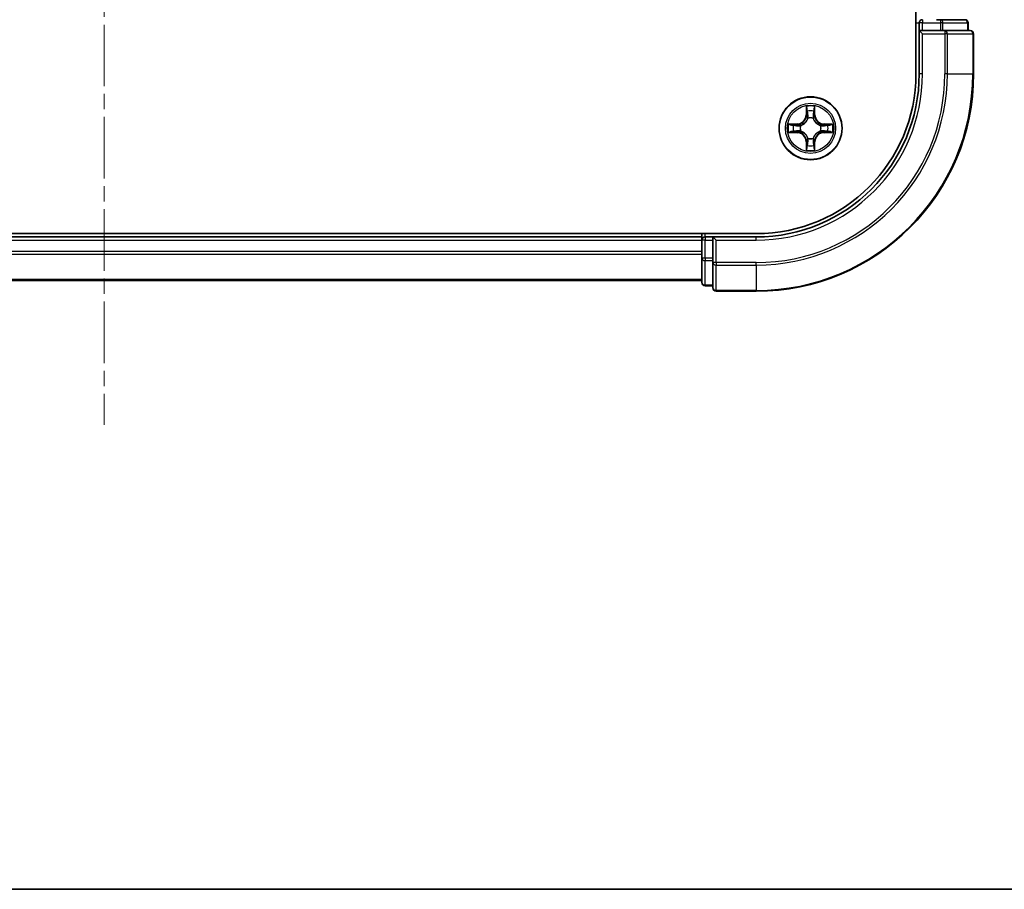
# Model space of a CAD drawing. Units: millimetres. Extents: x 0 to 6968, y 0 to 1405.
# Drawn here: x 1756 to 1847, y 0 to 80 of the extents above; entities that cross this region are included whole.
import ezdxf

# ---------------------------------------------------------------- set-up
doc = ezdxf.new("R2010")
doc.units = ezdxf.units.MM
doc.linetypes.add('CHAIN', pattern=[0.3543, 0.2362, -0.0295, 0.0591, -0.0295])
for name, color, linetype, lineweight in [('Border (ISO)', 7, 'Continuous', 35), ('Centerline (ISO)', 131, 'Continuous', 18), ('Visible (ISO)', 7, 'Continuous', 35), ('Visible Narrow (ISO)', 7, 'Continuous', 25)]:
    doc.layers.add(name, color=color, linetype=linetype, lineweight=lineweight)

# ---------------------------------------------------------------- blocks, each defined once
blk = doc.blocks.new('図面枠 tk図枠')
at = {"layer": 'Border (ISO)'}
blk.add_line((14.5, 8), (405.5, 8), dxfattribs=at)

msp = doc.modelspace()

# ---------------------------------------------------------------- linework, layer by layer
at = {"layer": 'Centerline (ISO)', "linetype": 'CHAIN', "ltscale": 23.990969}
msp.add_line((1764.2679, 428.1142), (1764.2679, 42.7835), dxfattribs=at)
at = {"layer": 'Visible (ISO)'}
for p, q in [((1838.9679, 395.0735), (1838.9679, 75.0735)), ((1839.2679, 79.7735), (1839.2679, 79.0735)), ((1841.2266, 80.0735), (1840.851, 80.0735)), ((1843.4679, 80.0735), (1841.2266, 80.0735)), ((1843.7679, 79.0735), (1843.7679, 79.7735)), ((1839.2679, 79.0735), (1839.2679, 75.0735)), ((1839.2679, 79.0735), (1839.5679, 78.7735)), ((1839.5679, 79.0735), (1839.2679, 79.0735)), ((1839.5679, 79.0735), (1841.2266, 79.0735)), ((1841.6274, 79.0735), (1841.2266, 79.0735)), ((1843.9679, 79.0735), (1841.6274, 79.0735)), ((1844.2679, 75.0735), (1844.2679, 78.7735)), ((1824.2679, 60.3735), (1704.2679, 60.3735)), ((1819.2679, 60.0735), (1709.2679, 60.0735)), ((1819.2679, 60.3735), (1819.2679, 60.0735)), ((1819.2679, 60.0735), (1819.2679, 59.7735)), ((1820.2679, 60.0735), (1819.5679, 60.0735)), ((1820.5679, 59.7735), (1820.2679, 60.0735)), ((1824.2679, 60.0735), (1820.2679, 60.0735)), ((1820.2679, 60.0735), (1820.2679, 59.7735)), ((1819.2679, 59.7735), (1819.2679, 58.1149)), ((1819.2679, 59.7735), (1819.2679, 58.714)), ((1820.2679, 58.1149), (1820.2679, 59.7735)), ((1819.2679, 58.1149), (1819.2679, 55.8735)), ((1820.2679, 58.1149), (1820.2679, 57.714)), ((1820.2679, 57.714), (1820.2679, 55.3735)), ((1709.2679, 56.0735), (1819.2679, 56.0735)), ((1819.5679, 55.5735), (1820.2679, 55.5735)), ((1820.5679, 55.0735), (1824.2679, 55.0735))]:
    msp.add_line(p, q, dxfattribs=at)
msp.add_circle((1829.2679, 70.0735), 2.9, dxfattribs=at)
for centre, radius, start, end in [((1839.5679, 79.7735), 0.3, 90, 180), ((1843.4679, 79.7735), 0.3, 0, 90), ((1843.9679, 78.7735), 0.3, 0, 90), ((1824.2679, 75.0735), 20, 270, 0), ((1824.2679, 75.0735), 15, 270, 0), ((1824.2679, 75.0735), 14.7, 270, 0), ((1819.5679, 59.7735), 0.3, 90, 180), ((1819.5679, 55.8735), 0.3, 180, 270), ((1820.5679, 55.3735), 0.3, 180, 270)]:
    msp.add_arc(centre, radius, start, end, dxfattribs=at)
at = {"layer": 'Visible Narrow (ISO)'}
for p, q in [((1838.9679, 79.7735), (1839.2679, 79.7735)), ((1839.5679, 79.7735), (1839.2679, 79.7735)), ((1839.5679, 80.0735), (1839.5679, 79.7735)), ((1839.5679, 79.0735), (1839.5679, 79.7735)), ((1839.5679, 79.7735), (1841.2266, 79.7735)), ((1841.2266, 80.0735), (1841.2266, 79.7735)), ((1841.457, 79.7735), (1841.2266, 79.7735)), ((1841.2266, 79.7735), (1841.2266, 79.0735)), ((1841.457, 79.7735), (1843.6984, 79.7735)), ((1841.457, 79.0735), (1841.457, 79.7735)), ((1843.7679, 79.7735), (1843.6984, 79.7735)), ((1843.6984, 79.7735), (1843.6984, 79.0735)), ((1841.6274, 79.0735), (1841.6274, 78.7735)), ((1839.5679, 75.0735), (1839.5679, 78.7735)), ((1839.5679, 78.7735), (1841.6274, 78.7735)), ((1841.6274, 78.7735), (1841.6274, 75.0735)), ((1841.8579, 78.7735), (1841.6274, 78.7735)), ((1841.8579, 75.0735), (1841.8579, 78.7735)), ((1841.8579, 78.7735), (1844.1984, 78.7735)), ((1844.1984, 78.7735), (1844.1984, 75.0735)), ((1844.2679, 78.7735), (1844.1984, 78.7735)), ((1839.5679, 75.0735), (1839.2679, 75.0735)), ((1841.8579, 75.0735), (1841.6274, 75.0735)), ((1841.8579, 75.0735), (1844.1984, 75.0735)), ((1844.1984, 75.0735), (1844.2679, 75.0735)), ((1828.8775, 72.0962), (1828.8639, 71.3167)), ((1828.9137, 71.3158), (1828.9222, 71.8059)), ((1829.6136, 71.8059), (1829.6222, 71.3158)), ((1829.672, 71.3167), (1829.6584, 72.0962)), ((1828.9137, 71.3158), (1828.8639, 71.3167)), ((1828.9137, 71.3158), (1828.9863, 71.3145)), ((1829.0268, 70.9898), (1829.0214, 71.0104)), ((1829.5145, 71.0104), (1829.509, 70.9898)), ((1829.6222, 71.3158), (1829.5495, 71.3145)), ((1829.6222, 71.3158), (1829.672, 71.3167)), ((1828.0247, 70.4775), (1827.2452, 70.4639)), ((1827.5355, 70.4192), (1828.0256, 70.4277)), ((1828.0256, 70.4277), (1828.0247, 70.4775)), ((1828.0256, 70.4277), (1828.0269, 70.3551)), ((1828.0256, 69.7192), (1828.0269, 69.7919)), ((1828.331, 70.32), (1828.3516, 70.3146)), ((1828.3516, 69.8324), (1828.331, 69.827)), ((1830.1842, 70.3146), (1830.2048, 70.32)), ((1830.2048, 69.827), (1830.1842, 69.8324)), ((1830.5103, 70.4277), (1830.509, 70.3551)), ((1830.5103, 69.7192), (1830.509, 69.7919)), ((1830.5103, 70.4277), (1830.5111, 70.4775)), ((1830.5103, 70.4277), (1831.0003, 70.4192)), ((1831.2907, 70.4639), (1830.5111, 70.4775)), ((1827.2452, 69.683), (1828.0247, 69.6694)), ((1828.0256, 69.7192), (1827.5355, 69.7278)), ((1828.0256, 69.7192), (1828.0247, 69.6694)), ((1829.0214, 69.1366), (1829.0268, 69.1572)), ((1829.509, 69.1572), (1829.5145, 69.1366)), ((1831.0003, 69.7278), (1830.5103, 69.7192)), ((1830.5103, 69.7192), (1830.5111, 69.6694)), ((1830.5111, 69.6694), (1831.2907, 69.683)), ((1828.9137, 68.8312), (1828.8639, 68.8303)), ((1828.8639, 68.8303), (1828.8775, 68.0508)), ((1828.9137, 68.8312), (1828.9863, 68.8324)), ((1828.9222, 68.3411), (1828.9137, 68.8312)), ((1829.6222, 68.8312), (1829.5495, 68.8324)), ((1829.6222, 68.8312), (1829.6136, 68.3411)), ((1829.6222, 68.8312), (1829.672, 68.8303)), ((1829.6584, 68.0508), (1829.672, 68.8303)), ((1819.5679, 60.0735), (1819.5679, 60.3735)), ((1819.5679, 60.0735), (1819.5679, 59.7735)), ((1824.2679, 59.7735), (1824.2679, 60.0735)), ((1709.2679, 59.7735), (1819.2679, 59.7735)), ((1819.5679, 59.7735), (1819.2679, 59.7735)), ((1819.5679, 59.7735), (1820.2679, 59.7735)), ((1819.5679, 58.1149), (1819.5679, 59.7735)), ((1820.5679, 59.7735), (1824.2679, 59.7735)), ((1820.5679, 57.714), (1820.5679, 59.7735)), ((1819.2679, 58.714), (1709.2679, 58.714)), ((1709.2679, 58.4835), (1819.2679, 58.4835)), ((1819.5679, 58.1149), (1819.2679, 58.1149)), ((1819.5679, 58.1149), (1819.5679, 57.8844)), ((1820.2679, 58.1149), (1819.5679, 58.1149)), ((1819.5679, 55.643), (1819.5679, 57.8844)), ((1819.5679, 57.8844), (1820.2679, 57.8844)), ((1820.5679, 57.714), (1820.2679, 57.714)), ((1824.2679, 57.714), (1820.5679, 57.714)), ((1820.5679, 57.714), (1820.5679, 57.4835)), ((1820.5679, 57.4835), (1824.2679, 57.4835)), ((1820.5679, 55.143), (1820.5679, 57.4835)), ((1824.2679, 57.4835), (1824.2679, 57.714)), ((1824.2679, 57.4835), (1824.2679, 55.143)), ((1819.2679, 56.143), (1709.2679, 56.143)), ((1819.5679, 55.643), (1819.5679, 55.5735)), ((1820.2679, 55.643), (1819.5679, 55.643)), ((1824.2679, 55.143), (1820.5679, 55.143)), ((1820.5679, 55.143), (1820.5679, 55.0735)), ((1824.2679, 55.143), (1824.2679, 55.0735))]:
    msp.add_line(p, q, dxfattribs=at)
for radius in [2.8677, 2.3092, 2.1415]:
    msp.add_circle((1829.2679, 70.0735), radius, dxfattribs=at)
for centre, radius, start, end in [((1824.2679, 75.0735), 17.3595, 270, 0), ((1824.2679, 75.0735), 19.9305, 270, 0), ((1824.2679, 75.0735), 17.59, 270, 0), ((1824.2679, 75.0735), 15.3, 270, 0), ((1829.2679, 70.0735), 2.0601, 79.074582, 100.925418), ((1829.2679, 70.0735), 1.6122, 79.692479, 100.307521), ((1828.0098, 71.3316), 0.8542, 271, 359), ((1828.0098, 71.3316), 0.904, 271, 359), ((1829.2679, 70.0735), 0.9688, 75.258044, 104.741956), ((1829.2679, 70.0735), 0.9475, 75.258044, 104.741956), ((1830.526, 71.3316), 0.904, 181, 269), ((1830.526, 71.3316), 0.8542, 181, 269), ((1829.2679, 70.0735), 2.0601, 169.074582, 190.925418), ((1829.2679, 70.0735), 1.6122, 169.692479, 190.307521), ((1829.2679, 70.0735), 0.9688, 165.258044, 194.741956), ((1829.2679, 70.0735), 0.9475, 165.258044, 194.741956), ((1829.2679, 70.0735), 0.9475, 345.258044, 14.741956), ((1829.2679, 70.0735), 0.9688, 345.258044, 14.741956), ((1829.2679, 70.0735), 1.6122, 349.692479, 10.307521), ((1829.2679, 70.0735), 2.0601, 349.074582, 10.925418), ((1828.0098, 68.8154), 0.8542, 1, 89), ((1828.0098, 68.8154), 0.904, 1, 89), ((1829.2679, 70.0735), 0.9688, 255.258044, 284.741956), ((1829.2679, 70.0735), 0.9475, 255.258044, 284.741956), ((1830.526, 68.8154), 0.904, 91, 179), ((1830.526, 68.8154), 0.8542, 91, 179), ((1829.2679, 70.0735), 2.0601, 259.074582, 280.925418), ((1829.2679, 70.0735), 1.6122, 259.692479, 280.307521)]:
    msp.add_arc(centre, radius, start, end, dxfattribs=at)
for centre, major_axis, ratio, start_param, end_param in [((1841.2266, 79.7735), (0, 0.3), 0.7682213, 4.712389, 6.2831853), ((1843.4679, 79.7735), (0, 0.3), 0.7682213, 4.712389, 6.2831853), ((1841.6274, 78.7735), (0, 0.3), 0.7682213, 4.712389, 6.2831853), ((1843.9679, 78.7735), (0, 0.3), 0.7682213, 4.712389, 6.2831853), ((1828.972, 71.805), (-0.05, -0.002), 0.5485067, 4.7835784, 6.1787606), ((1828.9875, 71.6156), (-0.0494, -0.008), 0.8957402, 4.7304427, 6.0858658), ((1829.5484, 71.6156), (0.0494, -0.008), 0.8957402, 0.1973195, 1.5527426), ((1829.5638, 71.805), (0.05, -0.002), 0.5485067, 0.1044247, 1.4996069), ((1829.0328, 70.9671), (-0.0492, 0.0091), 0.8768464, 5.1032831, 6.100894), ((1829.0328, 70.9671), (-0.0477, 0.0149), 0.4107012, 4.9644978, 6.1874495), ((1829.0361, 71.3137), (-0.0494, -0.008), 0.8957205, 4.7348377, 6.0858836), ((1829.4997, 71.3137), (0.0494, -0.008), 0.8957205, 0.1973017, 1.5483476), ((1829.5031, 70.9671), (0.0477, 0.0149), 0.4107012, 0.0957358, 1.3186875), ((1829.5031, 70.9671), (0.0492, 0.0091), 0.8768464, 0.1822914, 1.1799022), ((1827.5364, 70.3694), (0.002, 0.05), 0.5485067, 0.1044247, 1.4996069), ((1827.7258, 70.3539), (0.008, 0.0494), 0.8957402, 0.1973195, 1.5527426), ((1827.7258, 69.793), (0.008, -0.0494), 0.8957402, 4.7304427, 6.0858658), ((1828.0277, 70.3053), (0.008, 0.0494), 0.8957205, 0.1973017, 1.5483476), ((1828.0277, 69.8417), (0.008, -0.0494), 0.8957205, 4.7348377, 6.0858836), ((1828.3743, 70.3086), (-0.0091, 0.0492), 0.8768464, 0.1822914, 1.1799022), ((1828.3743, 69.8384), (-0.0091, -0.0492), 0.8768464, 5.1032831, 6.100894), ((1828.3743, 70.3086), (-0.0149, 0.0477), 0.4107012, 0.0957358, 1.3186875), ((1828.3743, 69.8384), (-0.0149, -0.0477), 0.4107012, 4.9644978, 6.1874495), ((1830.1615, 70.3086), (0.0091, 0.0492), 0.8768464, 5.1032831, 6.100894), ((1830.1615, 70.3086), (0.0149, 0.0477), 0.4107012, 4.9644978, 6.1874495), ((1830.1615, 69.8384), (0.0149, -0.0477), 0.4107012, 0.0957358, 1.3186875), ((1830.1615, 69.8384), (0.0091, -0.0492), 0.8768464, 0.1822914, 1.1799022), ((1830.5081, 70.3053), (-0.008, 0.0494), 0.8957205, 4.7348377, 6.0858836), ((1830.5081, 69.8417), (-0.008, -0.0494), 0.8957205, 0.1973017, 1.5483476), ((1830.81, 70.3539), (-0.008, 0.0494), 0.8957402, 4.7304427, 6.0858658), ((1830.81, 69.793), (-0.008, -0.0494), 0.8957402, 0.1973195, 1.5527426), ((1830.9994, 70.3694), (-0.002, 0.05), 0.5485067, 4.7835784, 6.1787606), ((1827.5364, 69.7776), (0.002, -0.05), 0.5485067, 4.7835784, 6.1787606), ((1829.0328, 69.1799), (-0.0492, -0.0091), 0.8768464, 0.1822914, 1.1799022), ((1829.0328, 69.1799), (-0.0477, -0.0149), 0.4107012, 0.0957358, 1.3186875), ((1829.5031, 69.1799), (0.0477, -0.0149), 0.4107012, 4.9644978, 6.1874495), ((1829.5031, 69.1799), (0.0492, -0.0091), 0.8768464, 5.1032831, 6.100894), ((1830.9994, 69.7776), (-0.002, -0.05), 0.5485067, 0.1044247, 1.4996069), ((1828.972, 68.342), (-0.05, 0.002), 0.5485067, 0.1044247, 1.4996069), ((1828.9875, 68.5314), (-0.0494, 0.008), 0.8957402, 0.1973195, 1.5527426), ((1829.0361, 68.8333), (-0.0494, 0.008), 0.8957205, 0.1973017, 1.5483476), ((1829.4997, 68.8333), (0.0494, 0.008), 0.8957205, 4.7348377, 6.0858836), ((1829.5484, 68.5314), (0.0494, 0.008), 0.8957402, 4.7304427, 6.0858658), ((1829.5638, 68.342), (0.05, 0.002), 0.5485067, 4.7835784, 6.1787606), ((1819.5679, 58.1149), (-0.3, 0), 0.7682213, 0, 1.5707963), ((1820.5679, 57.714), (-0.3, 0), 0.7682213, 0, 1.5707963), ((1819.5679, 55.8735), (-0.3, 0), 0.7682213, 0, 1.5707963), ((1820.5679, 55.3735), (-0.3, 0), 0.7682213, 0, 1.5707963)]:
    msp.add_ellipse(centre, major_axis=major_axis, ratio=ratio, start_param=start_param, end_param=end_param, dxfattribs=at)
for points, knots in [([(1828.9674, 71.8322), (1828.967, 71.8473), (1828.9649, 71.8627), (1828.9564, 71.9037), (1828.9482, 71.9293), (1828.9301, 71.978), (1828.9205, 72.001), (1828.8997, 72.0482), (1828.8885, 72.0723), (1828.8775, 72.0962)], [0, 0, 0, 0, 0.005934038, 0.005934038, 0.0154285, 0.0154285, 0.023744988, 0.023744988, 0.032394303, 0.032394303, 0.032394303, 0.032394303]), ([(1828.8775, 72.0962), (1828.883, 72.0699), (1828.8886, 72.0434), (1828.899, 71.9915), (1828.9038, 71.9661), (1828.9128, 71.9126), (1828.9168, 71.8844), (1828.921, 71.8394), (1828.922, 71.8224), (1828.9222, 71.8059)], [-0.032394303, -0.032394303, -0.032394303, -0.032394303, -0.023744988, -0.023744988, -0.0154285, -0.0154285, -0.005934038, -0.005934038, 0, 0, 0, 0]), ([(1828.9222, 71.8059), (1828.9238, 71.7655), (1828.926, 71.7287), (1828.9312, 71.6647), (1828.9343, 71.6376), (1828.9377, 71.6164)], [0, 0, 0, 0, 0.014491423, 0.014491423, 0.028982846, 0.028982846, 0.028982846, 0.028982846]), ([(1828.9377, 71.6164), (1828.9458, 71.5661), (1828.9539, 71.5158), (1828.9701, 71.4152), (1828.9782, 71.3649), (1828.9863, 71.3145)], [0, 0, 0, 0, 0.034389927, 0.034389927, 0.068779854, 0.068779854, 0.068779854, 0.068779854]), ([(1828.9795, 71.6596), (1828.9764, 71.6789), (1828.9738, 71.7036), (1828.9698, 71.7618), (1828.9683, 71.7954), (1828.9674, 71.8322)], [-0.028982846, -0.028982846, -0.028982846, -0.028982846, -0.014491423, -0.014491423, 0, 0, 0, 0]), ([(1829.0279, 71.3577), (1829.0198, 71.408), (1829.0118, 71.4584), (1828.9956, 71.559), (1828.9875, 71.6093), (1828.9795, 71.6596)], [-0.068779854, -0.068779854, -0.068779854, -0.068779854, -0.034389927, -0.034389927, 0, 0, 0, 0]), ([(1829.5564, 71.6596), (1829.5483, 71.6093), (1829.5402, 71.559), (1829.5241, 71.4584), (1829.516, 71.408), (1829.508, 71.3577)], [-0.068779854, -0.068779854, -0.068779854, -0.068779854, -0.034389927, -0.034389927, 0, 0, 0, 0]), ([(1829.5495, 71.3145), (1829.5577, 71.3649), (1829.5658, 71.4152), (1829.582, 71.5158), (1829.5901, 71.5661), (1829.5982, 71.6164)], [0, 0, 0, 0, 0.034389927, 0.034389927, 0.068779854, 0.068779854, 0.068779854, 0.068779854]), ([(1829.5685, 71.8322), (1829.5676, 71.7956), (1829.5661, 71.7623), (1829.5621, 71.7039), (1829.5595, 71.6791), (1829.5564, 71.6596)], [-0.028982846, -0.028982846, -0.028982846, -0.028982846, -0.014585063, -0.014585063, 0, 0, 0, 0]), ([(1829.6584, 72.0962), (1829.6449, 72.0671), (1829.6313, 72.0376), (1829.6027, 71.9711), (1829.5884, 71.9344), (1829.573, 71.8757), (1829.569, 71.8535), (1829.5685, 71.8322)], [-0.000338329, -0.000338329, -0.000338329, -0.000338329, 0.010200936, 0.010200936, 0.02365019, 0.02365019, 0.032055974, 0.032055974, 0.032055974, 0.032055974]), ([(1829.5982, 71.6164), (1829.6016, 71.6378), (1829.6047, 71.6651), (1829.6099, 71.7292), (1829.612, 71.7658), (1829.6136, 71.8059)], [0, 0, 0, 0, 0.014585063, 0.014585063, 0.028982846, 0.028982846, 0.028982846, 0.028982846]), ([(1829.6136, 71.8059), (1829.6139, 71.8293), (1829.6158, 71.8537), (1829.6235, 71.9181), (1829.6306, 71.9585), (1829.6448, 72.0317), (1829.6516, 72.0641), (1829.6584, 72.0962)], [-0.032055974, -0.032055974, -0.032055974, -0.032055974, -0.02365019, -0.02365019, -0.010200936, -0.010200936, 0.000338329, 0.000338329, 0.000338329, 0.000338329]), ([(1828.3516, 70.3146), (1828.3675, 70.3198), (1828.3834, 70.3253), (1828.4794, 70.3619), (1828.5585, 70.4035), (1828.6812, 70.4914), (1828.7268, 70.5301), (1828.7691, 70.5723), (1828.8113, 70.6146), (1828.85, 70.6603), (1828.9379, 70.7829), (1828.9796, 70.862), (1829.0161, 70.958), (1829.0217, 70.9739), (1829.0268, 70.9898)], [-0.17486601, -0.17486601, -0.17486601, -0.17486601, -0.16940495, -0.16940495, -0.14167408, -0.14167408, -0.12434228, -0.12434228, -0.12434228, -0.10701048, -0.10701048, -0.07927961, -0.07927961, -0.07381855, -0.07381855, -0.07381855, -0.07381855]), ([(1828.9859, 70.9838), (1828.9812, 70.9687), (1828.9761, 70.9536), (1828.9429, 70.8624), (1828.905, 70.7874), (1828.8248, 70.6724), (1828.7895, 70.6299), (1828.7505, 70.5909), (1828.7115, 70.552), (1828.669, 70.5166), (1828.554, 70.4364), (1828.4791, 70.3985), (1828.3878, 70.3653), (1828.3727, 70.3602), (1828.3576, 70.3555)], [0.07381855, 0.07381855, 0.07381855, 0.07381855, 0.07927961, 0.07927961, 0.10701048, 0.10701048, 0.12434228, 0.12434228, 0.12434228, 0.14167408, 0.14167408, 0.16940495, 0.16940495, 0.17486601, 0.17486601, 0.17486601, 0.17486601]), ([(1828.9863, 71.3145), (1828.998, 71.2462), (1829.0025, 71.1765), (1828.9974, 71.0653), (1828.9931, 71.025), (1828.9859, 70.9838)], [0, 0, 0, 0, 0.049120627, 0.049120627, 0.07646536, 0.07646536, 0.07646536, 0.07646536]), ([(1829.0214, 71.0104), (1829.0302, 71.0537), (1829.0356, 71.096), (1829.0432, 71.2127), (1829.0394, 71.2858), (1829.0279, 71.3577)], [-0.07646536, -0.07646536, -0.07646536, -0.07646536, -0.049120627, -0.049120627, 0, 0, 0, 0]), ([(1829.508, 71.3577), (1829.4965, 71.2858), (1829.4926, 71.2127), (1829.5002, 71.096), (1829.5057, 71.0537), (1829.5145, 71.0104)], [-0.098241255, -0.098241255, -0.098241255, -0.098241255, -0.049120627, -0.049120627, -0.021775894, -0.021775894, -0.021775894, -0.021775894]), ([(1829.509, 70.9898), (1829.5142, 70.9739), (1829.5198, 70.958), (1829.5563, 70.862), (1829.598, 70.7829), (1829.6859, 70.6603), (1829.7245, 70.6146), (1829.7668, 70.5723), (1829.809, 70.5301), (1829.8547, 70.4914), (1829.9774, 70.4035), (1830.0565, 70.3619), (1830.1525, 70.3253), (1830.1683, 70.3198), (1830.1842, 70.3146)], [-0.17486601, -0.17486601, -0.17486601, -0.17486601, -0.16940495, -0.16940495, -0.14167408, -0.14167408, -0.12434228, -0.12434228, -0.12434228, -0.10701048, -0.10701048, -0.07927961, -0.07927961, -0.07381855, -0.07381855, -0.07381855, -0.07381855]), ([(1829.55, 70.9838), (1829.5427, 71.025), (1829.5384, 71.0653), (1829.5333, 71.1765), (1829.5379, 71.2462), (1829.5495, 71.3145)], [0.021775894, 0.021775894, 0.021775894, 0.021775894, 0.049120627, 0.049120627, 0.098241255, 0.098241255, 0.098241255, 0.098241255]), ([(1830.1782, 70.3555), (1830.1631, 70.3602), (1830.148, 70.3653), (1830.0568, 70.3985), (1829.9819, 70.4364), (1829.8669, 70.5166), (1829.8244, 70.552), (1829.7854, 70.5909), (1829.7464, 70.6299), (1829.711, 70.6724), (1829.6308, 70.7874), (1829.593, 70.8624), (1829.5597, 70.9536), (1829.5547, 70.9687), (1829.55, 70.9838)], [0.07381855, 0.07381855, 0.07381855, 0.07381855, 0.07927961, 0.07927961, 0.10701048, 0.10701048, 0.12434228, 0.12434228, 0.12434228, 0.14167408, 0.14167408, 0.16940495, 0.16940495, 0.17486601, 0.17486601, 0.17486601, 0.17486601]), ([(1827.5355, 70.4192), (1827.5121, 70.4194), (1827.4877, 70.4214), (1827.4233, 70.429), (1827.3829, 70.4361), (1827.3097, 70.4504), (1827.2773, 70.4572), (1827.2452, 70.4639)], [-0.032055974, -0.032055974, -0.032055974, -0.032055974, -0.02365019, -0.02365019, -0.010200936, -0.010200936, 0.000338329, 0.000338329, 0.000338329, 0.000338329]), ([(1827.2452, 70.4639), (1827.2743, 70.4505), (1827.3038, 70.4368), (1827.3703, 70.4082), (1827.4071, 70.3939), (1827.4657, 70.3785), (1827.4879, 70.3746), (1827.5092, 70.374)], [-0.000338329, -0.000338329, -0.000338329, -0.000338329, 0.010200936, 0.010200936, 0.02365019, 0.02365019, 0.032055974, 0.032055974, 0.032055974, 0.032055974]), ([(1827.5092, 70.374), (1827.5458, 70.3731), (1827.5791, 70.3716), (1827.6375, 70.3676), (1827.6624, 70.365), (1827.6818, 70.362)], [-0.028982846, -0.028982846, -0.028982846, -0.028982846, -0.014585063, -0.014585063, 0, 0, 0, 0]), ([(1827.6818, 69.785), (1827.6625, 69.782), (1827.6378, 69.7794), (1827.5796, 69.7753), (1827.546, 69.7739), (1827.5092, 69.7729)], [-0.028982846, -0.028982846, -0.028982846, -0.028982846, -0.014491423, -0.014491423, 0, 0, 0, 0]), ([(1827.725, 70.4037), (1827.7036, 70.4072), (1827.6763, 70.4103), (1827.6123, 70.4155), (1827.5756, 70.4176), (1827.5355, 70.4192)], [0, 0, 0, 0, 0.014585063, 0.014585063, 0.028982846, 0.028982846, 0.028982846, 0.028982846]), ([(1827.6818, 70.362), (1827.7321, 70.3539), (1827.7824, 70.3458), (1827.8831, 70.3297), (1827.9334, 70.3216), (1827.9837, 70.3135)], [-0.068779854, -0.068779854, -0.068779854, -0.068779854, -0.034389927, -0.034389927, 0, 0, 0, 0]), ([(1827.9837, 69.8334), (1827.9334, 69.8254), (1827.8831, 69.8173), (1827.7824, 69.8012), (1827.7321, 69.7931), (1827.6818, 69.785)], [-0.068779854, -0.068779854, -0.068779854, -0.068779854, -0.034389927, -0.034389927, 0, 0, 0, 0]), ([(1828.0269, 70.3551), (1827.9765, 70.3632), (1827.9262, 70.3713), (1827.8256, 70.3875), (1827.7753, 70.3956), (1827.725, 70.4037)], [0, 0, 0, 0, 0.034389927, 0.034389927, 0.068779854, 0.068779854, 0.068779854, 0.068779854]), ([(1827.725, 69.7432), (1827.7753, 69.7513), (1827.8256, 69.7594), (1827.9262, 69.7757), (1827.9765, 69.7838), (1828.0269, 69.7919)], [0, 0, 0, 0, 0.034389927, 0.034389927, 0.068779854, 0.068779854, 0.068779854, 0.068779854]), ([(1827.9837, 70.3135), (1828.0556, 70.302), (1828.1287, 70.2982), (1828.2454, 70.3058), (1828.2877, 70.3112), (1828.331, 70.32)], [-0.098241255, -0.098241255, -0.098241255, -0.098241255, -0.049120627, -0.049120627, -0.021775894, -0.021775894, -0.021775894, -0.021775894]), ([(1828.331, 69.827), (1828.2877, 69.8358), (1828.2454, 69.8412), (1828.1287, 69.8488), (1828.0556, 69.845), (1827.9837, 69.8334)], [-0.07646536, -0.07646536, -0.07646536, -0.07646536, -0.049120627, -0.049120627, 0, 0, 0, 0]), ([(1828.3576, 70.3555), (1828.3164, 70.3483), (1828.2761, 70.344), (1828.1649, 70.3389), (1828.0953, 70.3435), (1828.0269, 70.3551)], [0.021775894, 0.021775894, 0.021775894, 0.021775894, 0.049120627, 0.049120627, 0.098241255, 0.098241255, 0.098241255, 0.098241255]), ([(1828.0269, 69.7919), (1828.0953, 69.8035), (1828.1649, 69.8081), (1828.2761, 69.803), (1828.3164, 69.7987), (1828.3576, 69.7914)], [0, 0, 0, 0, 0.049120627, 0.049120627, 0.07646536, 0.07646536, 0.07646536, 0.07646536]), ([(1829.0268, 69.1572), (1829.0217, 69.1731), (1829.0161, 69.1889), (1828.9796, 69.2849), (1828.9379, 69.3641), (1828.85, 69.4867), (1828.8113, 69.5324), (1828.7691, 69.5746), (1828.7268, 69.6169), (1828.6812, 69.6556), (1828.5585, 69.7434), (1828.4794, 69.7851), (1828.3834, 69.8216), (1828.3675, 69.8272), (1828.3516, 69.8324)], [-0.17486601, -0.17486601, -0.17486601, -0.17486601, -0.16940495, -0.16940495, -0.14167408, -0.14167408, -0.12434228, -0.12434228, -0.12434228, -0.10701048, -0.10701048, -0.07927961, -0.07927961, -0.07381855, -0.07381855, -0.07381855, -0.07381855]), ([(1828.3576, 69.7914), (1828.3727, 69.7867), (1828.3878, 69.7817), (1828.4791, 69.7485), (1828.554, 69.7106), (1828.669, 69.6304), (1828.7115, 69.595), (1828.7505, 69.556), (1828.7895, 69.517), (1828.8248, 69.4745), (1828.905, 69.3596), (1828.9429, 69.2846), (1828.9761, 69.1934), (1828.9812, 69.1783), (1828.9859, 69.1632)], [0.07381855, 0.07381855, 0.07381855, 0.07381855, 0.07927961, 0.07927961, 0.10701048, 0.10701048, 0.12434228, 0.12434228, 0.12434228, 0.14167408, 0.14167408, 0.16940495, 0.16940495, 0.17486601, 0.17486601, 0.17486601, 0.17486601]), ([(1830.1842, 69.8324), (1830.1683, 69.8272), (1830.1525, 69.8216), (1830.0565, 69.7851), (1829.9774, 69.7434), (1829.8547, 69.6556), (1829.809, 69.6169), (1829.7668, 69.5746), (1829.7245, 69.5324), (1829.6859, 69.4867), (1829.598, 69.3641), (1829.5563, 69.2849), (1829.5198, 69.1889), (1829.5142, 69.1731), (1829.509, 69.1572)], [-0.17486601, -0.17486601, -0.17486601, -0.17486601, -0.16940495, -0.16940495, -0.14167408, -0.14167408, -0.12434228, -0.12434228, -0.12434228, -0.10701048, -0.10701048, -0.07927961, -0.07927961, -0.07381855, -0.07381855, -0.07381855, -0.07381855]), ([(1829.55, 69.1632), (1829.5547, 69.1783), (1829.5597, 69.1934), (1829.593, 69.2846), (1829.6308, 69.3596), (1829.711, 69.4745), (1829.7464, 69.517), (1829.7854, 69.556), (1829.8244, 69.595), (1829.8669, 69.6304), (1829.9819, 69.7106), (1830.0568, 69.7485), (1830.148, 69.7817), (1830.1631, 69.7867), (1830.1782, 69.7914)], [0.07381855, 0.07381855, 0.07381855, 0.07381855, 0.07927961, 0.07927961, 0.10701048, 0.10701048, 0.12434228, 0.12434228, 0.12434228, 0.14167408, 0.14167408, 0.16940495, 0.16940495, 0.17486601, 0.17486601, 0.17486601, 0.17486601]), ([(1830.509, 70.3551), (1830.4406, 70.3435), (1830.3709, 70.3389), (1830.2598, 70.344), (1830.2195, 70.3483), (1830.1782, 70.3555)], [0, 0, 0, 0, 0.049120627, 0.049120627, 0.07646536, 0.07646536, 0.07646536, 0.07646536]), ([(1830.1782, 69.7914), (1830.2195, 69.7987), (1830.2598, 69.803), (1830.3709, 69.8081), (1830.4406, 69.8035), (1830.509, 69.7919)], [0.021775894, 0.021775894, 0.021775894, 0.021775894, 0.049120627, 0.049120627, 0.098241255, 0.098241255, 0.098241255, 0.098241255]), ([(1830.2048, 70.32), (1830.2482, 70.3112), (1830.2905, 70.3058), (1830.4071, 70.2982), (1830.4803, 70.302), (1830.5521, 70.3135)], [-0.07646536, -0.07646536, -0.07646536, -0.07646536, -0.049120627, -0.049120627, 0, 0, 0, 0]), ([(1830.5521, 69.8334), (1830.4803, 69.845), (1830.4071, 69.8488), (1830.2905, 69.8412), (1830.2482, 69.8358), (1830.2048, 69.827)], [-0.098241255, -0.098241255, -0.098241255, -0.098241255, -0.049120627, -0.049120627, -0.021775894, -0.021775894, -0.021775894, -0.021775894]), ([(1830.8109, 70.4037), (1830.7606, 70.3956), (1830.7103, 70.3875), (1830.6096, 70.3713), (1830.5593, 70.3632), (1830.509, 70.3551)], [0, 0, 0, 0, 0.034389927, 0.034389927, 0.068779854, 0.068779854, 0.068779854, 0.068779854]), ([(1830.509, 69.7919), (1830.5593, 69.7838), (1830.6096, 69.7757), (1830.7103, 69.7594), (1830.7606, 69.7513), (1830.8109, 69.7432)], [0, 0, 0, 0, 0.034389927, 0.034389927, 0.068779854, 0.068779854, 0.068779854, 0.068779854]), ([(1830.5521, 70.3135), (1830.6025, 70.3216), (1830.6528, 70.3297), (1830.7534, 70.3458), (1830.8038, 70.3539), (1830.8541, 70.362)], [-0.068779854, -0.068779854, -0.068779854, -0.068779854, -0.034389927, -0.034389927, 0, 0, 0, 0]), ([(1830.8541, 69.785), (1830.8038, 69.7931), (1830.7534, 69.8012), (1830.6528, 69.8173), (1830.6025, 69.8254), (1830.5521, 69.8334)], [-0.068779854, -0.068779854, -0.068779854, -0.068779854, -0.034389927, -0.034389927, 0, 0, 0, 0]), ([(1831.0003, 70.4192), (1830.96, 70.4176), (1830.9231, 70.4154), (1830.8592, 70.4102), (1830.8321, 70.4072), (1830.8109, 70.4037)], [0, 0, 0, 0, 0.014491423, 0.014491423, 0.028982846, 0.028982846, 0.028982846, 0.028982846]), ([(1830.8541, 70.362), (1830.8734, 70.365), (1830.898, 70.3676), (1830.9563, 70.3716), (1830.9899, 70.3731), (1831.0266, 70.374)], [-0.028982846, -0.028982846, -0.028982846, -0.028982846, -0.014491423, -0.014491423, 0, 0, 0, 0]), ([(1831.0266, 69.7729), (1830.9901, 69.7739), (1830.9567, 69.7753), (1830.8984, 69.7794), (1830.8735, 69.7819), (1830.8541, 69.785)], [-0.028982846, -0.028982846, -0.028982846, -0.028982846, -0.014585063, -0.014585063, 0, 0, 0, 0]), ([(1831.2907, 70.4639), (1831.2643, 70.4584), (1831.2378, 70.4528), (1831.1859, 70.4424), (1831.1605, 70.4376), (1831.107, 70.4286), (1831.0788, 70.4246), (1831.0338, 70.4204), (1831.0168, 70.4194), (1831.0003, 70.4192)], [-0.032394303, -0.032394303, -0.032394303, -0.032394303, -0.023744988, -0.023744988, -0.0154285, -0.0154285, -0.005934038, -0.005934038, 0, 0, 0, 0]), ([(1831.0266, 70.374), (1831.0417, 70.3744), (1831.0572, 70.3765), (1831.0981, 70.385), (1831.1238, 70.3932), (1831.1724, 70.4113), (1831.1955, 70.4209), (1831.2426, 70.4417), (1831.2667, 70.4529), (1831.2907, 70.4639)], [0, 0, 0, 0, 0.005934038, 0.005934038, 0.0154285, 0.0154285, 0.023744988, 0.023744988, 0.032394303, 0.032394303, 0.032394303, 0.032394303]), ([(1827.5092, 69.7729), (1827.4942, 69.7726), (1827.4787, 69.7705), (1827.4377, 69.762), (1827.4121, 69.7538), (1827.3634, 69.7357), (1827.3404, 69.726), (1827.2932, 69.7052), (1827.2691, 69.6941), (1827.2452, 69.683)], [0, 0, 0, 0, 0.005934038, 0.005934038, 0.0154285, 0.0154285, 0.023744988, 0.023744988, 0.032394303, 0.032394303, 0.032394303, 0.032394303]), ([(1827.2452, 69.683), (1827.2715, 69.6886), (1827.2981, 69.6942), (1827.35, 69.7045), (1827.3753, 69.7093), (1827.4289, 69.7183), (1827.457, 69.7224), (1827.502, 69.7266), (1827.519, 69.7276), (1827.5355, 69.7278)], [-0.032394303, -0.032394303, -0.032394303, -0.032394303, -0.023744988, -0.023744988, -0.0154285, -0.0154285, -0.005934038, -0.005934038, 0, 0, 0, 0]), ([(1827.5355, 69.7278), (1827.5759, 69.7294), (1827.6127, 69.7315), (1827.6767, 69.7368), (1827.7038, 69.7398), (1827.725, 69.7432)], [0, 0, 0, 0, 0.014491423, 0.014491423, 0.028982846, 0.028982846, 0.028982846, 0.028982846]), ([(1828.9859, 69.1632), (1828.9931, 69.122), (1828.9974, 69.0817), (1829.0025, 68.9705), (1828.998, 68.9008), (1828.9863, 68.8324)], [0.021775894, 0.021775894, 0.021775894, 0.021775894, 0.049120627, 0.049120627, 0.098241255, 0.098241255, 0.098241255, 0.098241255]), ([(1829.0279, 68.7893), (1829.0394, 68.8612), (1829.0432, 68.9343), (1829.0356, 69.051), (1829.0302, 69.0933), (1829.0214, 69.1366)], [-0.098241255, -0.098241255, -0.098241255, -0.098241255, -0.049120627, -0.049120627, -0.021775894, -0.021775894, -0.021775894, -0.021775894]), ([(1829.5145, 69.1366), (1829.5057, 69.0933), (1829.5002, 69.051), (1829.4926, 68.9343), (1829.4965, 68.8612), (1829.508, 68.7893)], [-0.07646536, -0.07646536, -0.07646536, -0.07646536, -0.049120627, -0.049120627, 0, 0, 0, 0]), ([(1829.5495, 68.8324), (1829.5379, 68.9008), (1829.5333, 68.9705), (1829.5384, 69.0817), (1829.5427, 69.122), (1829.55, 69.1632)], [0, 0, 0, 0, 0.049120627, 0.049120627, 0.07646536, 0.07646536, 0.07646536, 0.07646536]), ([(1830.8109, 69.7432), (1830.8322, 69.7398), (1830.8595, 69.7367), (1830.9236, 69.7315), (1830.9602, 69.7294), (1831.0003, 69.7278)], [0, 0, 0, 0, 0.014585063, 0.014585063, 0.028982846, 0.028982846, 0.028982846, 0.028982846]), ([(1831.0003, 69.7278), (1831.0237, 69.7275), (1831.0481, 69.7256), (1831.1125, 69.718), (1831.153, 69.7109), (1831.2262, 69.6966), (1831.2586, 69.6898), (1831.2907, 69.683)], [-0.032055974, -0.032055974, -0.032055974, -0.032055974, -0.02365019, -0.02365019, -0.010200936, -0.010200936, 0.000338329, 0.000338329, 0.000338329, 0.000338329]), ([(1831.2907, 69.683), (1831.2615, 69.6965), (1831.2321, 69.7101), (1831.1655, 69.7387), (1831.1288, 69.753), (1831.0702, 69.7684), (1831.048, 69.7724), (1831.0266, 69.7729)], [-0.000338329, -0.000338329, -0.000338329, -0.000338329, 0.010200936, 0.010200936, 0.02365019, 0.02365019, 0.032055974, 0.032055974, 0.032055974, 0.032055974]), ([(1828.9222, 68.3411), (1828.922, 68.3177), (1828.92, 68.2933), (1828.9124, 68.2289), (1828.9053, 68.1885), (1828.891, 68.1152), (1828.8842, 68.0828), (1828.8775, 68.0508)], [-0.032055974, -0.032055974, -0.032055974, -0.032055974, -0.02365019, -0.02365019, -0.010200936, -0.010200936, 0.000338329, 0.000338329, 0.000338329, 0.000338329]), ([(1828.8775, 68.0508), (1828.8909, 68.0799), (1828.9046, 68.1093), (1828.9332, 68.1759), (1828.9475, 68.2126), (1828.9629, 68.2712), (1828.9669, 68.2934), (1828.9674, 68.3148)], [-0.000338329, -0.000338329, -0.000338329, -0.000338329, 0.010200936, 0.010200936, 0.02365019, 0.02365019, 0.032055974, 0.032055974, 0.032055974, 0.032055974]), ([(1828.9377, 68.5305), (1828.9342, 68.5092), (1828.9312, 68.4819), (1828.926, 68.4178), (1828.9238, 68.3812), (1828.9222, 68.3411)], [0, 0, 0, 0, 0.014585063, 0.014585063, 0.028982846, 0.028982846, 0.028982846, 0.028982846]), ([(1828.9863, 68.8324), (1828.9782, 68.7821), (1828.9701, 68.7318), (1828.9539, 68.6312), (1828.9458, 68.5808), (1828.9377, 68.5305)], [0, 0, 0, 0, 0.034389927, 0.034389927, 0.068779854, 0.068779854, 0.068779854, 0.068779854]), ([(1828.9674, 68.3148), (1828.9683, 68.3513), (1828.9698, 68.3847), (1828.9738, 68.4431), (1828.9764, 68.4679), (1828.9795, 68.4873)], [-0.028982846, -0.028982846, -0.028982846, -0.028982846, -0.014585063, -0.014585063, 0, 0, 0, 0]), ([(1828.9795, 68.4873), (1828.9875, 68.5376), (1828.9956, 68.588), (1829.0118, 68.6886), (1829.0198, 68.7389), (1829.0279, 68.7893)], [-0.068779854, -0.068779854, -0.068779854, -0.068779854, -0.034389927, -0.034389927, 0, 0, 0, 0]), ([(1829.508, 68.7893), (1829.516, 68.7389), (1829.5241, 68.6886), (1829.5402, 68.588), (1829.5483, 68.5376), (1829.5564, 68.4873)], [-0.068779854, -0.068779854, -0.068779854, -0.068779854, -0.034389927, -0.034389927, 0, 0, 0, 0]), ([(1829.5982, 68.5305), (1829.5901, 68.5808), (1829.582, 68.6312), (1829.5658, 68.7318), (1829.5577, 68.7821), (1829.5495, 68.8324)], [0, 0, 0, 0, 0.034389927, 0.034389927, 0.068779854, 0.068779854, 0.068779854, 0.068779854]), ([(1829.5564, 68.4873), (1829.5595, 68.468), (1829.562, 68.4434), (1829.5661, 68.3851), (1829.5676, 68.3516), (1829.5685, 68.3148)], [-0.028982846, -0.028982846, -0.028982846, -0.028982846, -0.014491423, -0.014491423, 0, 0, 0, 0]), ([(1829.5685, 68.3148), (1829.5688, 68.2997), (1829.5709, 68.2842), (1829.5795, 68.2433), (1829.5876, 68.2177), (1829.6057, 68.169), (1829.6154, 68.1459), (1829.6362, 68.0988), (1829.6473, 68.0747), (1829.6584, 68.0508)], [0, 0, 0, 0, 0.005934038, 0.005934038, 0.0154285, 0.0154285, 0.023744988, 0.023744988, 0.032394303, 0.032394303, 0.032394303, 0.032394303]), ([(1829.6136, 68.3411), (1829.612, 68.3815), (1829.6099, 68.4183), (1829.6047, 68.4822), (1829.6016, 68.5093), (1829.5982, 68.5305)], [0, 0, 0, 0, 0.014491423, 0.014491423, 0.028982846, 0.028982846, 0.028982846, 0.028982846]), ([(1829.6584, 68.0508), (1829.6528, 68.0771), (1829.6473, 68.1036), (1829.6369, 68.1555), (1829.6321, 68.1809), (1829.6231, 68.2344), (1829.6191, 68.2626), (1829.6148, 68.3076), (1829.6138, 68.3246), (1829.6136, 68.3411)], [-0.032394303, -0.032394303, -0.032394303, -0.032394303, -0.023744988, -0.023744988, -0.0154285, -0.0154285, -0.005934038, -0.005934038, 0, 0, 0, 0])]:
    msp.add_open_spline(points, degree=3, knots=knots, dxfattribs=at)

# ---------------------------------------------------------------- block references
at = {"xscale": 5, "yscale": 5, "zscale": 5}
msp.add_blockref('図面枠 tk図枠', (915, -40), dxfattribs=at)

doc.saveas('drawing.dxf')
